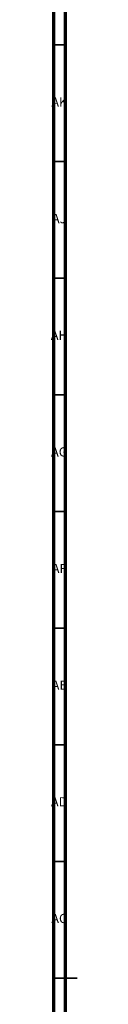
# Model space of a CAD drawing. Units: millimetres. Extents: x 3 to 2196, y 5 to 2195.
# Drawn here: x 4 to 15, y 1089 to 1511 of the extents above; entities that cross this region are included whole.
import ezdxf

# ---------------------------------------------------------------- set-up
doc = ezdxf.new("R2010")
doc.units = ezdxf.units.MM
doc.styles.add('SLDTEXTSTYLE0', font='TXT', dxfattribs={"width": 0.75})

msp = doc.modelspace()

# ---------------------------------------------------------------- linework, layer by layer
at = {"color": 5, "linetype": 'Continuous', "lineweight": 70}
for p, q in [((5, 5), (5, 2195)), ((10, 10), (10, 2190))]:
    msp.add_line(p, q, dxfattribs=at)
at = {"color": 5, "linetype": 'Continuous', "lineweight": 35}
for p, q in [((10, 1500), (5, 1500)), ((10, 1450), (5, 1450)), ((10, 1400), (5, 1400)), ((10, 1350), (5, 1350)), ((10, 1300), (5, 1300)), ((10, 1250), (5, 1250)), ((10, 1200), (5, 1200)), ((10, 1150), (5, 1150)), ((5, 1100), (15, 1100)), ((10, 1100), (5, 1100))]:
    msp.add_line(p, q, dxfattribs=at)

# ---------------------------------------------------------------- texts
at = {"color": 7, "linetype": 'Continuous', "lineweight": 0, "char_height": 3.969, "attachment_point": 2, "style": 'SLDTEXTSTYLE0'}
for s, insert in [('AK', (7.33, 1477.56)), ('AJ', (7.3, 1427.56)), ('AH', (7.33, 1377.56)), ('AG', (7.33, 1327.56)), ('AF', (7.3, 1277.56)), ('AE', (7.35, 1227.56)), ('AD', (7.29, 1177.56)), ('AC', (7.3, 1127.56))]:
    msp.add_mtext(s, dxfattribs=dict(at, insert=insert))

doc.saveas('drawing.dxf')
